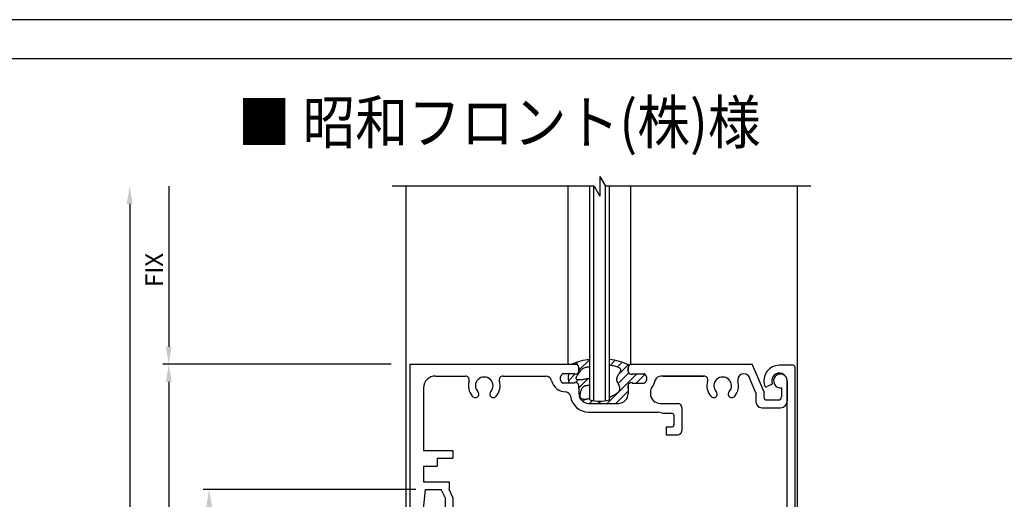
# Model space of a CAD drawing. Extents: x 379 to 1183, y -470 to 106.
# Drawn here: x 646 to 898, y -16 to 106 of the extents above; entities that cross this region are included whole.
import ezdxf

# ---------------------------------------------------------------- set-up
doc = ezdxf.new("R2010")
doc.units = 0
doc.header["$PDMODE"] = 3
doc.header["$PDSIZE"] = -100
doc.layers.get('DEFPOINTS').update_dxf_attribs({"linetype": 'CONTINUOUS'})
for name, color, linetype in [('MOJI', 7, 'CONTINUOUS'), ('PT', 4, 'CONTINUOUS'), ('SAKUZU1', 7, 'CONTINUOUS'), ('SUNPOUSEN', 6, 'CONTINUOUS'), ('カバー', 7, 'CONTINUOUS'), ('図面枠', 7, 'CONTINUOUS'), ('竪枠', 7, 'CONTINUOUS'), ('ﾊｯﾁﾝｸﾞ', 8, 'CONTINUOUS')]:
    doc.layers.add(name, color=color, linetype=linetype)
doc.styles.get("Standard").update_dxf_attribs({"font": 'txt.shx', "bigfont": 'KELF1-K.shx'})
doc.styles.add('ＭＳゴシック９', font='msgothic.ttc', dxfattribs={"width": 0.9})
doc.dimstyles.get("Standard").update_dxf_attribs({"dimtxt": 2.5, "dimasz": 2.5, "dimexe": 1.25, "dimexo": 0.625, "dimtad": 1, "dimcen": 2.5, "dimazin": 3, "dimtfac": 1, "dimtmove": 0, "dimatfit": 3})

# ---------------------------------------------------------------- blocks, each defined once
blk = doc.blocks.new('*X952')
at = {"layer": 'ﾊｯﾁﾝｸﾞ', "color": 7, "linetype": 'CONTINUOUS'}
for p, q in [((788.36, 18.21), (788.8, 18.65)), ((789.11, 16.71), (791.89, 19.5)), ((797.1, 17.97), (798.24, 19.11)), ((798.91, 17.53), (799.98, 18.61)), ((799.48, 15.86), (801.73, 18.11)), ((786.59, 14.2), (788.11, 15.71)), ((796.35, 8.24), (803.95, 15.84)), ((799.2, 13.34), (801.89, 16.02)), ((803.79, 13.44), (806, 15.65)), ((788.08, 13.44), (788.11, 13.47)), ((788.24, 13.6), (788.99, 14.35)), ((789.11, 12.22), (791.4, 14.52)), ((789.33, 10.2), (789.47, 10.34)), ((798.59, 8.24), (801.71, 11.35)), ((790.2, 8.82), (790.72, 9.35)), ((791.86, 8.24), (792.69, 9.07)), ((794.1, 8.24), (794.41, 8.54)), ((794.41, 8.54), (794.7, 8.84))]:
    blk.add_line(p, q, dxfattribs=at)
blk = doc.blocks.new('*D873')
at = {"layer": 'DEFPOINTS', "color": 0}
for p in [(745.91, 18.24), (684.22, -131.76), (744.91, -131.76)]:
    blk.add_point(p, dxfattribs=at)
at = {"layer": 'SUNPOUSEN', "color": 7}
for p, q in [((741.11, 18.24), (682.72, 18.24)), ((684.22, 13.74), (684.22, -127.26)), ((740.11, -131.76), (682.72, -131.76))]:
    blk.add_line(p, q, dxfattribs=at)
for points in [[(684.97, 13.74), (683.47, 13.74), (684.22, 18.24)], [(683.47, -127.26), (684.97, -127.26), (684.22, -131.76)]]:
    blk.add_solid(points, dxfattribs=at)
at = {"layer": 'SUNPOUSEN', "color": 7, "linetype": 'CONTINUOUS'}
blk.add_text('150', height=4.5, rotation=90, dxfattribs=at).set_placement((682.72, -61.75))
blk = doc.blocks.new('*D880')
at = {"layer": 'DEFPOINTS', "color": 0}
for p in [(741.61, 63.74), (674.22, -350.73), (730.21, -350.73)]:
    blk.add_point(p, dxfattribs=at)
at = {"layer": 'SUNPOUSEN', "color": 7, "linetype": 'BYBLOCK'}
blk.add_line((674.22, 59.24), (674.22, -346.23), dxfattribs=at)
at = {"layer": 'SUNPOUSEN', "color": 7}
for points in [[(674.97, 59.24), (673.47, 59.24), (674.22, 63.74)], [(673.47, -346.23), (674.97, -346.23), (674.22, -350.73)]]:
    blk.add_solid(points, dxfattribs=at)
blk = doc.blocks.new('*D932')
at = {"layer": 'DEFPOINTS', "color": 0}
for p in [(741.38, 63.74), (684.22, 18.24), (741.38, 18.24)]:
    blk.add_point(p, dxfattribs=at)
at = {"layer": 'SUNPOUSEN', "color": 7}
for p, q in [((684.22, 63.74), (684.22, 22.74)), ((736.58, 18.24), (682.72, 18.24))]:
    blk.add_line(p, q, dxfattribs=at)
blk.add_solid([(683.47, 22.74), (684.97, 22.74), (684.22, 18.24)], dxfattribs=at)
at = {"layer": 'SUNPOUSEN', "color": 7, "linetype": 'CONTINUOUS'}
blk.add_text('FIX', height=4.5, rotation=90, dxfattribs=at).set_placement((682.72, 37.99))
blk = doc.blocks.new('*D935')
at = {"layer": 'DEFPOINTS', "color": 0}
for p in [(749.91, -13.76), (694.54, -101.76), (750.41, -101.76)]:
    blk.add_point(p, dxfattribs=at)
at = {"layer": 'SUNPOUSEN', "color": 7}
for p, q in [((747.41, -13.76), (693.04, -13.76)), ((694.54, -18.26), (694.54, -97.26)), ((747.91, -101.76), (693.04, -101.76))]:
    blk.add_line(p, q, dxfattribs=at)
for points in [[(695.29, -18.26), (693.79, -18.26), (694.54, -13.76)], [(693.79, -97.26), (695.29, -97.26), (694.54, -101.76)]]:
    blk.add_solid(points, dxfattribs=at)
at = {"layer": 'SUNPOUSEN', "color": 7, "linetype": 'CONTINUOUS'}
blk.add_text('88', height=4.5, rotation=90, dxfattribs=at).set_placement((693.04, -63.18))

msp = doc.modelspace()

# ---------------------------------------------------------------- linework, layer by layer
at = {"layer": 'PT'}
msp.add_line((1183.313, 106.309), (379.313, 106.309), dxfattribs=at)
at = {"layer": 'SAKUZU1', "color": 7}
for p, q in [((794.462, 66.237), (795.905, 63.737)), ((794.462, 66.237), (794.462, 61.237)), ((793.018, 63.737), (741.379, 63.737)), ((786.405, 18.238), (786.405, 63.737)), ((791.905, 9.193), (791.905, 63.737)), ((792.905, 8.938), (792.905, 63.737)), ((793.018, 63.737), (794.462, 61.237)), ((848.405, 63.737), (795.905, 63.737)), ((795.905, 8.918), (795.905, 63.737)), ((796.905, 9.158), (796.905, 63.737)), ((802.405, 18.238), (802.405, 63.737))]:
    msp.add_line(p, q, dxfattribs=at)
msp.add_lwpolyline([(796.848, 9.724), (797.177, 9.898), (797.494, 10.065), (797.797, 10.227), (798.085, 10.385), (798.355, 10.541), (798.605, 10.697), (798.832, 10.854), (799.035, 11.013), (799.211, 11.176), (799.358, 11.344), (799.474, 11.52), (799.557, 11.704), (799.605, 11.898), (799.614, 12.104), (799.584, 12.322), (799.513, 12.555), (799.411, 12.801), (799.289, 13.055), (799.159, 13.317), (799.034, 13.583), (798.925, 13.851), (798.845, 14.117), (798.806, 14.38), (798.817, 14.636), (798.872, 14.884), (798.962, 15.125), (799.078, 15.357), (799.211, 15.581), (799.352, 15.794), (799.491, 15.998), (799.619, 16.191), (799.727, 16.372), (799.805, 16.542), (799.845, 16.699), (799.843, 16.843), (799.799, 16.976), (799.718, 17.099), (799.599, 17.212), (799.447, 17.317), (799.263, 17.413), (799.049, 17.503), (798.807, 17.587), (798.541, 17.665), (798.251, 17.74), (797.94, 17.812), (797.611, 17.881), (797.265, 17.949), (796.905, 18.017)], dxfattribs=at)
msp.add_arc((794.405, 1.371), 18.301, 65.57826, 82.14839, dxfattribs=at)
at = {"layer": 'カバー', "color": 7}
for p, q in [((843.905, 17.989), (840.405, 17.989)), ((844.405, -131.011), (844.405, 17.489)), ((838.592, 13.144), (837.265, 12.525)), ((842.405, -31.011), (842.405, 13.989))]:
    msp.add_line(p, q, dxfattribs=at)
for centre, radius, start, end in [((840.405, 13.989), 4, 90, 196.78679), ((843.905, 17.489), 0.5, 0, 90), ((840.405, 13.989), 2, 0, 205), ((837.054, 12.978), 0.5, 196.78679, 295)]:
    msp.add_arc(centre, radius, start, end, dxfattribs=at)
at = {"layer": '図面枠'}
msp.add_lwpolyline([(389.313, -459.691), (1149.313, -459.691), (1149.313, 96.309), (389.313, 96.309)], close=True, dxfattribs=at)
at = {"layer": '竪枠', "color": 7}
for p, q in [((744.905, -229.252), (744.905, 63.737)), ((844.905, 63.737), (844.905, -229.252)), ((745.905, 18.238), (788.305, 18.238)), ((745.905, 18.238), (745.905, -131.513)), ((802.505, 18.238), (833.405, 18.238)), ((836.405, 11.338), (833.405, 18.238)), ((752.405, 15.238), (760.083, 15.238)), ((769.727, 15.238), (780.665, 15.238)), ((788.105, 15.838), (785.057, 15.838)), ((788.105, 15.838), (785.505, 15.838)), ((788.105, 15.838), (785.505, 15.838)), ((788.105, 15.641), (788.105, 15.838)), ((788.105, 15.641), (788.105, 15.838)), ((788.437, 15.726), (788.105, 15.641)), ((788.437, 15.726), (788.105, 15.641)), ((789.105, 17.438), (789.105, 16.515)), ((789.105, 16.515), (789.105, 17.438)), ((789.105, 17.438), (789.105, 16.515)), ((789.105, 16.515), (789.105, 17.438)), ((791.905, 17.516), (791.132, 17.516)), ((801.705, 17.438), (801.705, 16.515)), ((801.705, 16.515), (801.705, 17.438)), ((801.705, 17.438), (801.705, 16.515)), ((801.705, 16.515), (801.705, 17.438)), ((801.705, 17.438), (801.705, 16.515)), ((801.705, 16.515), (801.705, 17.438)), ((802.374, 15.726), (802.705, 15.641)), ((802.374, 15.726), (802.705, 15.641)), ((802.374, 15.726), (802.705, 15.641)), ((802.705, 15.641), (802.705, 15.838)), ((802.705, 15.641), (802.705, 15.838)), ((802.705, 15.641), (802.705, 15.838)), ((802.705, 15.838), (805.753, 15.838)), ((814.192, 15.238), (810.097, 15.238)), ((810.682, 15.238), (821.083, 15.238)), ((820.874, 15.238), (810.682, 15.238)), ((788.105, 13.438), (785.057, 13.438)), ((788.105, 13.438), (785.505, 13.438)), ((788.105, 13.438), (785.505, 13.438)), ((788.437, 13.549), (788.105, 13.634)), ((788.105, 13.438), (788.105, 13.634)), ((788.437, 13.549), (788.105, 13.634)), ((788.105, 13.438), (788.105, 13.634)), ((789.105, 12.038), (789.105, 12.76)), ((789.105, 12.76), (789.105, 10.738)), ((789.105, 12.038), (789.105, 12.76)), ((789.105, 12.76), (789.105, 10.738)), ((791.905, 14.516), (791.085, 14.516)), ((801.705, 12.038), (801.705, 12.76)), ((801.705, 12.76), (801.705, 10.738)), ((801.705, 12.038), (801.705, 12.76)), ((801.705, 12.76), (801.705, 10.738)), ((801.705, 12.038), (801.705, 12.76)), ((801.705, 12.76), (801.705, 10.738)), ((802.374, 13.549), (802.705, 13.634)), ((802.374, 13.549), (802.705, 13.634)), ((802.374, 13.549), (802.705, 13.634)), ((802.705, 13.438), (802.705, 13.634)), ((802.705, 13.438), (802.705, 13.634)), ((802.705, 13.438), (802.705, 13.634)), ((802.705, 13.438), (805.753, 13.438)), ((834.405, 10.922), (832.925, 14.327)), ((842.405, 13.989), (842.405, 8.888)), ((749.405, 12.238), (749.405, -3.762)), ((807.405, 11.033), (807.405, 10.738)), ((834.405, 10.922), (834.405, 8.638)), ((836.405, 11.338), (836.405, 9.888)), ((840.905, 12.257), (840.905, 9.888)), ((763.359, 10.06), (763.359, 10.06)), ((763.359, 10.06), (763.359, 10.06)), ((791.605, 8.238), (799.205, 8.238)), ((809.9, 8.238), (814.405, 8.238)), ((824.359, 10.06), (824.359, 10.06)), ((824.359, 10.06), (824.359, 10.06)), ((837.155, 9.138), (840.155, 9.138)), ((791.605, 6.038), (809.405, 6.038)), ((810.405, 5.738), (809.405, 6.038)), ((810.405, 5.738), (812.905, 5.738)), ((813.405, 5.238), (813.405, 2.738)), ((815.405, 7.238), (815.405, 1.238)), ((835.905, 7.138), (840.655, 7.138)), ((811.405, 2.238), (812.905, 2.238)), ((811.405, 2.238), (811.405, 0.238)), ((811.405, 0.238), (814.405, 0.238)), ((749.405, -3.762), (756.905, -3.762)), ((756.905, -3.762), (756.905, -5.762)), ((752.905, -5.762), (756.905, -5.762)), ((752.905, -5.762), (752.905, -7.762)), ((749.405, -7.762), (752.905, -7.762)), ((749.405, -7.762), (749.405, -11.762)), ((749.405, -7.762), (749.405, -11.762)), ((749.405, -11.762), (755.905, -11.762)), ((755.905, -11.762), (755.905, -13.762)), ((749.405, -18.762), (749.905, -13.762)), ((749.905, -13.762), (753.905, -13.762)), ((754.905, -15.762), (753.905, -13.762)), ((756.905, -15.762), (755.905, -13.762)), ((754.905, -15.762), (754.905, -18.762)), ((756.905, -15.762), (756.905, -18.762))]:
    msp.add_line(p, q, dxfattribs=at)
for points in [[(791.085, 14.516), (790.861, 14.464), (790.638, 14.416), (790.418, 14.372), (790.203, 14.332), (789.994, 14.298), (789.791, 14.27), (789.598, 14.249), (789.414, 14.235), (789.241, 14.23), (789.081, 14.233), (788.935, 14.246), (788.804, 14.269), (788.69, 14.303), (788.594, 14.348), (788.518, 14.406), (788.462, 14.476), (788.428, 14.56), (788.418, 14.659), (788.433, 14.772), (788.473, 14.9), (788.535, 15.042), (788.615, 15.194), (788.71, 15.354), (788.816, 15.52), (788.928, 15.689), (789.044, 15.859), (789.16, 16.028), (789.273, 16.194), (789.385, 16.355), (789.499, 16.511), (789.615, 16.659), (789.737, 16.8), (789.866, 16.933), (790.004, 17.055), (790.153, 17.166), (790.315, 17.265), (790.492, 17.35), (790.686, 17.421), (790.899, 17.477), (791.132, 17.516)], [(791.905, 12.784), (791.765, 12.786), (791.625, 12.786), (791.487, 12.785), (791.35, 12.781), (791.215, 12.774), (791.084, 12.763), (790.955, 12.747), (790.83, 12.726), (790.709, 12.698), (790.593, 12.664), (790.483, 12.621), (790.378, 12.569), (790.28, 12.508), (790.189, 12.437), (790.103, 12.357), (790.024, 12.268), (789.951, 12.172), (789.882, 12.068), (789.819, 11.958), (789.761, 11.842), (789.706, 11.72), (789.657, 11.593), (789.61, 11.462), (789.568, 11.327), (789.528, 11.189), (789.492, 11.049), (789.458, 10.906), (789.427, 10.763), (789.399, 10.62), (789.378, 10.478), (789.363, 10.339), (789.358, 10.205), (789.364, 10.077), (789.383, 9.956), (789.416, 9.844), (789.465, 9.742), (789.532, 9.653), (789.616, 9.575), (789.715, 9.509), (789.827, 9.454), (789.95, 9.409), (790.082, 9.374), (790.219, 9.349), (790.361, 9.333), (790.505, 9.325), (790.648, 9.324), (790.788, 9.331), (790.924, 9.344), (791.056, 9.363), (791.184, 9.387), (791.309, 9.416), (791.432, 9.448), (791.552, 9.483), (791.67, 9.521), (791.788, 9.559), (791.905, 9.599)]]:
    msp.add_lwpolyline(points, dxfattribs=at)
for centre, radius, start, end in [((794.405, 1.371), 18.301, 97.85161, 112.82803), ((788.305, 17.438), 0.8, 0, 90), ((788.305, 17.438), 0.8, 0, 90), ((802.505, 17.438), 0.8, 90, 180), ((802.505, 17.438), 0.8, 90, 180), ((802.505, 17.438), 0.8, 90, 180), ((752.405, 12.238), 3, 90, 180), ((760.083, 14.238), 1, 342.72071, 90), ((769.727, 14.238), 1, 90, 197.27929), ((780.665, 13.738), 1.5, 10.98505, 90), ((785.705, 14.638), 1.4, 124.30115, 235.69885), ((785.057, 15.588), 0.25, 90, 124.30115), ((789.554, 14.679), 3.201, 158.77251, 202.81557), ((788.305, 16.515), 0.8, 279.46232, 0), ((788.305, 16.515), 0.8, 279.46232, 0), ((802.505, 16.515), 0.8, 180, 260.53768), ((802.505, 16.515), 0.8, 180, 260.53768), ((802.505, 16.515), 0.8, 180, 260.53768), ((805.753, 15.588), 0.25, 55.69885, 90), ((805.105, 14.638), 1.4, 304.30115, 55.69885), ((810.106, 13.713), 1.524, 90.32176, 163.43975), ((821.083, 14.238), 1, 342.72071, 90), ((831.327, 14.238), 1.6, 3.18578, 180), ((840.655, 13.989), 1.75, 0, 278.21321), ((764.905, 12.738), 4.05, 162.72071, 220.86053), ((764.905, 12.738), 2.25, 317.92021, 222.07979), ((764.905, 12.738), 4.05, 319.13947, 17.27929), ((785.746, 14.924), 3.719, 194.00569, 270.47797), ((785.057, 13.688), 0.25, 235.69885, 270), ((788.305, 12.76), 0.8, 0, 80.53768), ((788.305, 12.76), 0.8, 0, 80.53768), ((802.505, 12.76), 0.8, 99.46232, 180), ((802.505, 12.76), 0.8, 99.46232, 180), ((802.505, 12.76), 0.8, 99.46232, 180), ((805.753, 13.688), 0.25, 270, 304.30115), ((805.034, 14.826), 3.674, 322.22492, 349.356), ((825.905, 12.738), 4.05, 162.72071, 220.86053), ((825.905, 12.738), 2.25, 317.92021, 222.07979), ((825.905, 12.738), 4.05, 319.13947, 17.27929), ((830.744, 14.24), 1.017, 180.14603, 197.13326), ((762.598, 10.742), 1, 220.86053, 323.94623), ((762.493, 10.56), 1, 336.05377, 42.07979), ((767.317, 10.56), 1, 137.92021, 203.94623), ((767.212, 10.742), 1, 216.05377, 319.13947), ((785.492, 9.732), 1.5, 13.35318, 79.06833), ((791.605, 10.738), 4.7, 188.0289, 270), ((791.605, 10.738), 2.5, 180, 270), ((791.605, 10.738), 2.5, 180, 270), ((799.205, 10.738), 2.5, 270, 0), ((799.205, 10.738), 2.5, 270, 0), ((809.905, 11.033), 2.5, 141.81419, 180), ((809.905, 10.738), 2.5, 180, 270), ((823.598, 10.742), 1, 220.86053, 323.94623), ((823.493, 10.56), 1, 336.05377, 42.07979), ((828.317, 10.56), 1, 137.92021, 203.94623), ((828.212, 10.742), 1, 216.05377, 319.13947), ((794.462, 17.126), 8.335, 251.99209, 287.07691), ((814.405, 7.238), 1, 0, 90), ((835.905, 8.638), 1.5, 180, 270), ((837.155, 9.888), 0.75, 180, 270), ((840.155, 9.888), 0.75, 270, 0), ((840.655, 8.888), 1.75, 270, 0), ((812.905, 5.238), 0.5, 0, 90), ((812.905, 2.738), 0.5, 270, 0), ((814.405, 1.238), 1, 270, 0)]:
    msp.add_arc(centre, radius, start, end, dxfattribs=at)

# ---------------------------------------------------------------- block references
at = {"layer": 'ﾊｯﾁﾝｸﾞ', "color": 7, "linetype": 'BYBLOCK'}
msp.add_blockref('*X952', (0, 0), dxfattribs=at)

# ---------------------------------------------------------------- texts
at = {"layer": 'MOJI', "style": 'ＭＳゴシック９', "width": 0.9}
msp.add_text('■ 昭和フロント(株)様', height=11, dxfattribs=at).set_placement((701.891, 74.6))

# ---------------------------------------------------------------- dimensions: what is measured, and where the dimension line sits
at = {"layer": 'SUNPOUSEN', "color": 7, "linetype": 'BYBLOCK'}
dim = msp.add_linear_dim(base=(674.222, -350.73), p1=(741.605, 63.736), p2=(730.206, -350.73), angle=90, text=' ', dimstyle='Standard', dxfattribs=at)
dim.commit()
dim.dimension.update_dxf_attribs({"geometry": '*D880', "text_midpoint": (670.529, -143.497)})
at = {"layer": 'SUNPOUSEN', "color": 7}
dim = msp.add_linear_dim(base=(684.222, 18.238), p1=(741.379, 63.737), p2=(741.379, 18.238), angle=90, text='FIX', dimstyle='Standard', dxfattribs=at)
dim.commit()
dim.dimension.update_dxf_attribs({"geometry": '*D932', "text_midpoint": (680.472, 43.237)})
dim = msp.add_linear_dim(base=(684.222, -131.763), p1=(745.905, 18.238), p2=(744.905, -131.763), angle=90, dimstyle='Standard', dxfattribs=at)
dim.commit()
dim.dimension.update_dxf_attribs({"geometry": '*D873', "text_midpoint": (680.469, -56.763)})
dim = msp.add_linear_dim(base=(694.539, -101.762), p1=(749.905, -13.762), p2=(750.405, -101.762), angle=90, dimstyle='Standard', dxfattribs=at)
dim.commit()
dim.dimension.update_dxf_attribs({"geometry": '*D935', "text_midpoint": (694.539, -59.427), "dimtype": 160})

doc.saveas('drawing.dxf')
